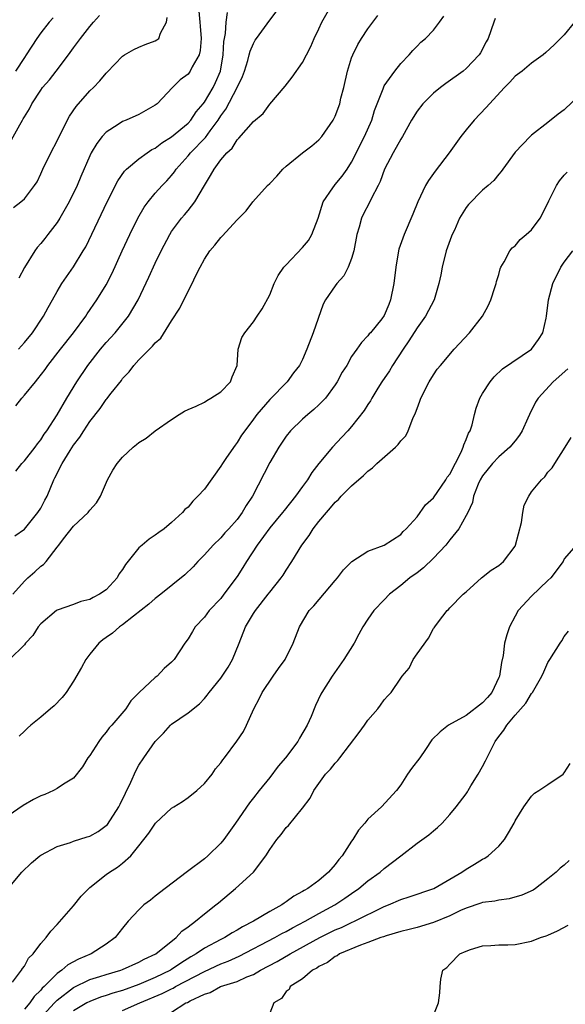
# Model space of a CAD drawing. Units: inches. Extents: x 2562000 to 2565000, y 1521000 to 1524000.
# Drawn here: x 2562296 to 2562363, y 1523565 to 1523685 of the extents above; entities that cross this region are included whole.
import ezdxf

# ---------------------------------------------------------------- set-up
doc = ezdxf.new("R2010")
doc.units = ezdxf.units.IN
doc.header["$MEASUREMENT"] = 0
doc.layers.add('LD25621521_2ft', color=254, linetype='Continuous')

msp = doc.modelspace()

# ---------------------------------------------------------------- linework, layer by layer
at = {"layer": 'LD25621521_2ft'}
for points, elevation in [([(2562295.95, 1523630.05), (2562296.7, 1523631), (2562297, 1523631.34), (2562298.31, 1523633), (2562298.59, 1523633.41), (2562299, 1523633.89), (2562299.43, 1523634.57), (2562299.75, 1523635), (2562301, 1523636.96), (2562302.19, 1523639), (2562303.41, 1523641), (2562304.76, 1523643), (2562306.32, 1523645), (2562307, 1523645.81), (2562308.08, 1523647), (2562309.72, 1523649), (2562310.91, 1523651), (2562312.21, 1523653.79), (2562313, 1523655.51), (2562313.72, 1523657), (2562314.77, 1523659), (2562315, 1523659.36), (2562316.22, 1523661), (2562316.58, 1523661.42), (2562317, 1523661.93), (2562317.83, 1523663), (2562319, 1523665.02), (2562319.77, 1523666.23), (2562320.18, 1523667), (2562321, 1523668.14), (2562321.74, 1523669), (2562322.41, 1523669.59), (2562323, 1523670.6), (2562323.22, 1523670.78), (2562325, 1523672.83), (2562326.17, 1523673.83), (2562327, 1523674.96), (2562328.86, 1523677.14), (2562329.75, 1523678.25), (2562331, 1523680.06), (2562331.47, 1523681), (2562332, 1523682), (2562332.42, 1523683), (2562333, 1523684.17), (2562333.38, 1523685), (2562334.51, 1523687)], 8106), ([(2562318.34, 1523686.34), (2562318.46, 1523685), (2562318.48, 1523684.48), (2562318.6, 1523683), (2562318.49, 1523681.51), (2562318.35, 1523681), (2562317.52, 1523679.52), (2562317.28, 1523679), (2562317, 1523678.64), (2562316.06, 1523677.94), (2562315.11, 1523677), (2562313.21, 1523675), (2562313, 1523674.83), (2562311, 1523673.7), (2562309.44, 1523673), (2562309, 1523672.82), (2562308.46, 1523672.46), (2562307, 1523671.54), (2562306.5, 1523671), (2562305.84, 1523670.16), (2562305.18, 1523669), (2562305, 1523668.64), (2562303.89, 1523666.11), (2562303.43, 1523665), (2562302.46, 1523663), (2562301.33, 1523661), (2562301, 1523660.47), (2562299.85, 1523659), (2562299.49, 1523658.51), (2562299, 1523657.9), (2562298.57, 1523657.43), (2562298.26, 1523657), (2562297.03, 1523654.97), (2562296.32, 1523653.68)], 8112), ([(2562354.55, 1523685.45), (2562354.37, 1523685), (2562353.7, 1523683), (2562353.44, 1523682.56), (2562352.75, 1523681.25), (2562352.59, 1523681), (2562351, 1523679.31), (2562350.63, 1523679), (2562348.51, 1523677.49), (2562347.85, 1523677), (2562347, 1523676.28), (2562345.69, 1523675), (2562345, 1523674.09), (2562344.33, 1523673), (2562343.22, 1523671), (2562343, 1523670.66), (2562342.08, 1523669), (2562341.03, 1523667), (2562340.49, 1523665.51), (2562340.24, 1523665), (2562339.39, 1523663.39), (2562339.14, 1523662.86), (2562338.46, 1523661.54), (2562338.2, 1523661), (2562337.92, 1523659.92), (2562337.65, 1523659), (2562337.28, 1523657), (2562337, 1523656.06), (2562336.59, 1523655), (2562336.03, 1523653.97), (2562335.21, 1523653), (2562335, 1523652.72), (2562333.8, 1523651), (2562333.51, 1523650.49), (2562332.3, 1523647), (2562331.54, 1523645), (2562331, 1523643.72), (2562330.62, 1523643), (2562329.91, 1523642.09), (2562329.12, 1523641), (2562327, 1523638.81), (2562325.43, 1523637), (2562325, 1523636.41), (2562323.94, 1523635), (2562323.55, 1523634.45), (2562323, 1523633.55), (2562322.75, 1523633.25), (2562321.72, 1523631.72), (2562321.21, 1523631), (2562321, 1523630.65), (2562319, 1523627.86), (2562318.22, 1523627), (2562317.6, 1523626.4), (2562317, 1523625.67), (2562316.62, 1523625.38), (2562316.31, 1523625), (2562315, 1523623.77), (2562314.08, 1523623), (2562313.43, 1523622.57), (2562313, 1523622.23), (2562312.25, 1523621.75), (2562311.41, 1523621), (2562311, 1523620.66), (2562309.37, 1523618.63), (2562309, 1523618.02), (2562308.56, 1523617.44), (2562308.33, 1523617), (2562307, 1523615.55), (2562306.19, 1523615), (2562305.4, 1523614.6), (2562305, 1523614.35), (2562303.89, 1523614.11), (2562303, 1523613.76), (2562301, 1523613.06), (2562300.91, 1523613), (2562299, 1523611.39), (2562298.67, 1523611), (2562298.03, 1523609.97), (2562297.13, 1523609), (2562297, 1523608.83), (2562295.16, 1523607)], 8100), ([(2562295.41, 1523670.59), (2562296.43, 1523672.43), (2562296.76, 1523673), (2562296.86, 1523673.14), (2562297, 1523673.42), (2562297.61, 1523674.39), (2562297.92, 1523675), (2562299, 1523676.68), (2562299.22, 1523677), (2562300.05, 1523677.95), (2562300.87, 1523679), (2562302.41, 1523681), (2562303, 1523681.85), (2562303.85, 1523683), (2562305, 1523684.46), (2562305.44, 1523685), (2562306.2, 1523685.8)], 8116), ([(2562295.6, 1523615), (2562297, 1523616.62), (2562297.41, 1523617), (2562298.26, 1523617.74), (2562299, 1523618.43), (2562299.34, 1523618.66), (2562299.64, 1523619), (2562301, 1523620.77), (2562301.2, 1523621), (2562301.78, 1523621.78), (2562303, 1523623.34), (2562304.79, 1523625), (2562304.89, 1523625.11), (2562305, 1523625.28), (2562305.8, 1523626.2), (2562306.29, 1523627), (2562307.15, 1523629), (2562307.82, 1523630.18), (2562308.34, 1523631), (2562309, 1523631.78), (2562310.29, 1523633), (2562310.69, 1523633.31), (2562311, 1523633.58), (2562311.89, 1523634.11), (2562313, 1523635), (2562315, 1523636.39), (2562315.93, 1523637), (2562316.59, 1523637.41), (2562317, 1523637.59), (2562317.99, 1523637.99), (2562319, 1523638.49), (2562319.29, 1523638.71), (2562319.81, 1523639), (2562321, 1523639.78), (2562322.19, 1523641), (2562322.41, 1523641.59), (2562323.01, 1523643), (2562323.15, 1523645), (2562323.6, 1523646.4), (2562323.94, 1523647), (2562325, 1523648.34), (2562325.47, 1523649), (2562326.08, 1523649.92), (2562327, 1523651.63), (2562327.55, 1523653), (2562328.01, 1523653.99), (2562328.73, 1523655), (2562329, 1523655.31), (2562331, 1523657.4), (2562331.73, 1523658.27), (2562332.15, 1523659), (2562332.91, 1523661), (2562333.54, 1523663), (2562334.71, 1523664.71), (2562334.89, 1523665), (2562335, 1523665.11), (2562335.86, 1523666.14), (2562336.45, 1523667), (2562337, 1523667.85), (2562338.57, 1523671), (2562339.46, 1523673), (2562339.81, 1523674.19), (2562340.11, 1523675), (2562340.85, 1523676.85), (2562340.92, 1523677.08), (2562341, 1523677.2), (2562342.29, 1523679), (2562343, 1523679.91), (2562344.04, 1523681), (2562344.48, 1523681.52), (2562345, 1523682.07), (2562345.47, 1523682.53), (2562346.03, 1523683), (2562347, 1523684.01), (2562347.75, 1523685), (2562348.27, 1523685.73)], 8102), ([(2562295.67, 1523662.33), (2562296.55, 1523663), (2562297, 1523663.39), (2562298.24, 1523665), (2562298.54, 1523665.46), (2562299, 1523666.42), (2562299.25, 1523667), (2562300.22, 1523669), (2562301, 1523670.48), (2562301.24, 1523671), (2562302.51, 1523673.49), (2562303.33, 1523674.67), (2562305, 1523676.57), (2562305.46, 1523677), (2562306.21, 1523677.79), (2562307, 1523678.76), (2562307.13, 1523678.87), (2562309, 1523680.84), (2562309.25, 1523681), (2562310.37, 1523681.63), (2562311, 1523681.92), (2562311.76, 1523682.24), (2562313, 1523682.71), (2562313.19, 1523682.81), (2562313.42, 1523683), (2562313.65, 1523683.65), (2562314.38, 1523685), (2562314.44, 1523685.56)], 8114), ([(2562295.85, 1523622.15), (2562297, 1523622.96), (2562298.65, 1523625), (2562299, 1523625.54), (2562299.5, 1523626.5), (2562299.78, 1523627), (2562300.59, 1523629), (2562300.74, 1523629.26), (2562301.61, 1523631), (2562302.59, 1523632.59), (2562303, 1523633.22), (2562303.78, 1523634.22), (2562304.26, 1523635), (2562305, 1523636.12), (2562306.27, 1523637.73), (2562307, 1523638.84), (2562307.08, 1523638.92), (2562307.61, 1523639.61), (2562308.85, 1523641.15), (2562309, 1523641.38), (2562309.81, 1523642.19), (2562310.38, 1523643), (2562311, 1523643.66), (2562312.31, 1523645), (2562312.67, 1523645.33), (2562313, 1523645.75), (2562313.67, 1523646.33), (2562315, 1523648.45), (2562316, 1523650), (2562317, 1523652.08), (2562317.5, 1523653), (2562317.92, 1523653.92), (2562318.47, 1523655), (2562319, 1523655.99), (2562319.67, 1523657), (2562320.3, 1523657.7), (2562321, 1523658.66), (2562321.18, 1523658.82), (2562323, 1523660.82), (2562324.1, 1523661.9), (2562324.92, 1523663), (2562326.72, 1523665), (2562327, 1523665.26), (2562327.84, 1523666.16), (2562328.59, 1523667), (2562329, 1523667.37), (2562331, 1523668.99), (2562332.13, 1523669.87), (2562333, 1523670.6), (2562333.35, 1523671), (2562334.74, 1523673), (2562335, 1523673.49), (2562335.55, 1523675), (2562335.7, 1523675.7), (2562336.03, 1523677), (2562336.48, 1523679), (2562337, 1523680.61), (2562337.15, 1523681), (2562337.76, 1523682.24), (2562338.23, 1523683), (2562339, 1523684.16), (2562340.19, 1523685.81)], 8104), ([(2562300.5, 1523685.5), (2562300.03, 1523685), (2562299, 1523683.67), (2562298.52, 1523683), (2562297.23, 1523681), (2562297, 1523680.68), (2562295.92, 1523679)], 8118), ([(2562295.95, 1523638.05), (2562296.69, 1523639), (2562297, 1523639.34), (2562298.34, 1523641), (2562298.65, 1523641.35), (2562299.52, 1523642.48), (2562299.88, 1523643), (2562301.42, 1523645), (2562302.99, 1523647), (2562304.49, 1523649), (2562304.69, 1523649.31), (2562305.86, 1523651), (2562307, 1523652.87), (2562307.72, 1523654.28), (2562308.97, 1523657.03), (2562309.89, 1523659), (2562310.86, 1523661), (2562311.63, 1523662.37), (2562312.11, 1523663), (2562313, 1523664.06), (2562313.86, 1523665), (2562314.43, 1523665.57), (2562315, 1523666.23), (2562315.34, 1523666.66), (2562315.55, 1523667), (2562317, 1523668.62), (2562317.3, 1523669), (2562319.13, 1523670.87), (2562319.71, 1523671.71), (2562320.67, 1523673), (2562321, 1523673.52), (2562321.64, 1523674.36), (2562323.01, 1523677), (2562323.65, 1523678.35), (2562323.89, 1523679), (2562324.31, 1523680.31), (2562324.49, 1523681), (2562324.58, 1523681.42), (2562325, 1523682.39), (2562325.23, 1523682.77), (2562325.38, 1523683), (2562327, 1523685.22), (2562327.77, 1523686.23)], 8108), ([(2562296.26, 1523645), (2562297, 1523645.8), (2562297.97, 1523647), (2562299.35, 1523649), (2562299.92, 1523650.08), (2562300.44, 1523651), (2562301, 1523652.04), (2562301.57, 1523653), (2562303, 1523655.05), (2562304.2, 1523657), (2562304.49, 1523657.51), (2562307.12, 1523663), (2562308.42, 1523665.58), (2562309.25, 1523666.75), (2562309.5, 1523667), (2562311, 1523668.27), (2562312, 1523669), (2562312.59, 1523669.4), (2562313, 1523669.59), (2562313.79, 1523670.21), (2562315, 1523670.95), (2562317, 1523672.62), (2562317.35, 1523673), (2562318, 1523674), (2562318.86, 1523675), (2562319, 1523675.18), (2562320.06, 1523677), (2562320.38, 1523677.62), (2562320.97, 1523679), (2562321.31, 1523681), (2562321.39, 1523682.61), (2562321.45, 1523683), (2562321.59, 1523683.59), (2562321.68, 1523685), (2562321.82, 1523686.18)], 8110), ([(2562364.24, 1523685), (2562363, 1523683.44), (2562361.77, 1523682.23), (2562360.74, 1523681.26), (2562360.43, 1523681), (2562359, 1523679.96), (2562357.86, 1523679), (2562357, 1523678.36), (2562356.35, 1523677.65), (2562355.7, 1523677), (2562353.84, 1523675), (2562353.47, 1523674.53), (2562351.97, 1523673), (2562351, 1523671.83), (2562350.37, 1523671), (2562348.94, 1523669), (2562347.23, 1523666.77), (2562346.4, 1523665.6), (2562346.05, 1523665), (2562345.1, 1523663), (2562344.5, 1523661.5), (2562343.41, 1523659), (2562342.79, 1523657.21), (2562342.74, 1523657), (2562342.41, 1523655), (2562342.17, 1523653), (2562341.77, 1523651), (2562341.54, 1523650.46), (2562341, 1523649.09), (2562340.7, 1523648.7), (2562339.29, 1523647), (2562339.14, 1523646.86), (2562339, 1523646.63), (2562338.19, 1523645.81), (2562337.65, 1523645), (2562337, 1523644.1), (2562336.4, 1523643), (2562335.85, 1523642.15), (2562335.24, 1523641), (2562335, 1523640.64), (2562333.79, 1523639), (2562333, 1523638.16), (2562332.4, 1523637.6), (2562331.65, 1523637), (2562331, 1523636.42), (2562329.52, 1523635), (2562329, 1523634.35), (2562328.1, 1523633), (2562327, 1523631.1), (2562324.89, 1523627), (2562324.13, 1523625.87), (2562323.63, 1523625), (2562323, 1523624.15), (2562321.98, 1523623), (2562321.5, 1523622.5), (2562321, 1523621.9), (2562320.06, 1523621), (2562319, 1523619.83), (2562318.19, 1523619), (2562317.63, 1523618.37), (2562316.62, 1523617.38), (2562313.67, 1523615), (2562313, 1523614.49), (2562312.22, 1523613.78), (2562310.33, 1523612.33), (2562309, 1523611.28), (2562308.61, 1523611), (2562307.76, 1523610.24), (2562307, 1523609.72), (2562306.59, 1523609.41), (2562306.1, 1523609), (2562305, 1523607.66), (2562304.49, 1523607), (2562303.97, 1523606.03), (2562303, 1523604.37), (2562302.09, 1523603), (2562301.63, 1523602.37), (2562300.63, 1523601.37), (2562300.18, 1523601), (2562299, 1523599.98), (2562297.8, 1523599), (2562297.39, 1523598.61), (2562297, 1523598.27), (2562296.36, 1523597.64)], 8098), ([(2562365, 1523676.19), (2562363, 1523674.26), (2562362.27, 1523673.73), (2562361, 1523672.71), (2562359, 1523671.15), (2562358.84, 1523671), (2562357, 1523669.07), (2562355.48, 1523667), (2562355.29, 1523666.71), (2562355, 1523666.39), (2562354.38, 1523665.62), (2562353.68, 1523665), (2562353, 1523664.43), (2562351.31, 1523662.69), (2562351, 1523662.3), (2562350.21, 1523661), (2562349.56, 1523659.56), (2562349.28, 1523659), (2562349.2, 1523658.8), (2562348.58, 1523657), (2562348.07, 1523655), (2562347.92, 1523654.08), (2562347.67, 1523653), (2562347.08, 1523651), (2562346.05, 1523649), (2562345, 1523647.59), (2562344, 1523646), (2562343.3, 1523645), (2562342.01, 1523643), (2562341.65, 1523642.35), (2562340.71, 1523641), (2562340.21, 1523640.21), (2562339.47, 1523639), (2562339.32, 1523638.68), (2562339, 1523638.22), (2562338.54, 1523637.46), (2562337, 1523635.52), (2562336.54, 1523635), (2562335.8, 1523634.2), (2562334.65, 1523633), (2562333, 1523631.01), (2562332.12, 1523629.88), (2562331.59, 1523629), (2562331, 1523628.2), (2562330.15, 1523627), (2562328.74, 1523625.26), (2562328.56, 1523625), (2562327, 1523623.13), (2562325.44, 1523621), (2562324.14, 1523619), (2562323.72, 1523618.28), (2562323, 1523617.18), (2562321.4, 1523615), (2562321, 1523614.5), (2562319.6, 1523613), (2562319, 1523612.19), (2562317.88, 1523611), (2562317.56, 1523610.44), (2562317, 1523609.56), (2562316.61, 1523609), (2562315.3, 1523607), (2562315, 1523606.69), (2562314.1, 1523605.9), (2562313.22, 1523605), (2562313, 1523604.82), (2562311.02, 1523602.98), (2562310.03, 1523601.97), (2562309.41, 1523601), (2562307.69, 1523599), (2562307.36, 1523598.64), (2562307, 1523598.13), (2562306.47, 1523597.53), (2562306.1, 1523597), (2562305, 1523595.29), (2562304.77, 1523595), (2562304.12, 1523593.88), (2562303, 1523592.5), (2562301.76, 1523591.76), (2562301, 1523591.22), (2562300.57, 1523591), (2562299.49, 1523590.51), (2562299, 1523590.34), (2562298.11, 1523589.89), (2562296.83, 1523589.17), (2562295, 1523587.88)], 8096), ([(2562295, 1523579.02), (2562296.68, 1523581), (2562297.87, 1523582.13), (2562298.9, 1523583), (2562299, 1523583.07), (2562301, 1523584.15), (2562302.65, 1523584.65), (2562303, 1523584.8), (2562304.67, 1523585.33), (2562305, 1523585.42), (2562306.01, 1523585.99), (2562307, 1523586.71), (2562307.15, 1523586.85), (2562308.56, 1523589), (2562308.69, 1523589.31), (2562310.01, 1523592.01), (2562310.61, 1523593.39), (2562311, 1523594.1), (2562311.6, 1523595), (2562312.99, 1523597), (2562314, 1523598), (2562314.87, 1523599), (2562315, 1523599.12), (2562317, 1523600.48), (2562318.41, 1523601.59), (2562319, 1523602.24), (2562319.35, 1523602.65), (2562319.59, 1523603), (2562321, 1523604.73), (2562321.91, 1523606.09), (2562322.42, 1523607), (2562323.26, 1523609), (2562324.04, 1523611), (2562325, 1523612.63), (2562325.24, 1523613), (2562326.82, 1523615), (2562327, 1523615.26), (2562328.4, 1523617), (2562328.65, 1523617.35), (2562329, 1523617.96), (2562329.68, 1523619), (2562330.9, 1523621), (2562331.81, 1523622.19), (2562332.3, 1523623), (2562333, 1523623.89), (2562333.92, 1523625), (2562334.43, 1523625.57), (2562335, 1523626.27), (2562335.39, 1523626.61), (2562335.74, 1523627), (2562337, 1523628.27), (2562338.47, 1523629.53), (2562339, 1523630.06), (2562339.55, 1523630.45), (2562340.1, 1523631), (2562342.35, 1523633), (2562342.68, 1523633.32), (2562343, 1523633.78), (2562343.62, 1523634.38), (2562343.91, 1523635), (2562344.5, 1523636.5), (2562344.82, 1523637.18), (2562345, 1523637.73), (2562345.36, 1523638.64), (2562345.47, 1523639), (2562346.47, 1523641), (2562347, 1523641.83), (2562347.48, 1523642.52), (2562347.85, 1523643), (2562349.55, 1523645), (2562351.4, 1523647), (2562352.99, 1523649), (2562353.7, 1523650.3), (2562354.04, 1523651), (2562354.53, 1523652.53), (2562354.66, 1523653), (2562354.72, 1523653.28), (2562355, 1523654.11), (2562355.18, 1523654.82), (2562355.26, 1523655), (2562355.65, 1523655.65), (2562356.33, 1523657), (2562356.63, 1523657.37), (2562357, 1523657.64), (2562357.62, 1523658.38), (2562358.36, 1523659), (2562359, 1523659.57), (2562360.04, 1523661), (2562360.37, 1523661.63), (2562361.12, 1523663.12), (2562362.04, 1523665), (2562362.42, 1523665.58), (2562363, 1523666.25), (2562363.37, 1523666.63)], 8094), ([(2562295.55, 1523567.55), (2562296.65, 1523569), (2562296.76, 1523569.23), (2562297, 1523569.5), (2562297.5, 1523570.5), (2562298.07, 1523571), (2562299, 1523572.27), (2562299.65, 1523573), (2562300.23, 1523573.77), (2562301, 1523574.59), (2562303, 1523576.9), (2562303.93, 1523578.07), (2562305, 1523579.12), (2562307, 1523580.71), (2562307.4, 1523581), (2562308.39, 1523581.61), (2562309, 1523582.1), (2562310, 1523583), (2562311, 1523584.22), (2562312.23, 1523585.77), (2562313.01, 1523587), (2562315, 1523588.82), (2562315.26, 1523589), (2562316.34, 1523589.66), (2562317, 1523590.12), (2562318.09, 1523591), (2562319, 1523591.86), (2562319.94, 1523593), (2562320.37, 1523593.63), (2562321, 1523594.38), (2562321.25, 1523594.75), (2562321.47, 1523595), (2562322.97, 1523597.03), (2562323.77, 1523598.23), (2562324.16, 1523599), (2562325.04, 1523601), (2562325.73, 1523602.27), (2562326.06, 1523603), (2562327.42, 1523605), (2562328.07, 1523605.93), (2562328.86, 1523607), (2562329.85, 1523609), (2562330.62, 1523611), (2562331.82, 1523613), (2562332.4, 1523613.6), (2562335, 1523616.7), (2562335.28, 1523617), (2562336.02, 1523617.98), (2562337.01, 1523618.99), (2562339, 1523620.29), (2562341, 1523621.02), (2562343, 1523622.31), (2562343.32, 1523622.68), (2562343.68, 1523623), (2562345, 1523624.47), (2562346.05, 1523625.95), (2562347, 1523626.8), (2562348.53, 1523629), (2562348.69, 1523629.31), (2562349, 1523629.7), (2562350.38, 1523632.38), (2562350.64, 1523633), (2562350.7, 1523633.3), (2562351, 1523633.93), (2562351.3, 1523634.7), (2562351.49, 1523635), (2562351.72, 1523635.72), (2562352.02, 1523637), (2562352.23, 1523637.77), (2562352.66, 1523639), (2562353, 1523639.57), (2562353.92, 1523641), (2562354.41, 1523641.59), (2562355.43, 1523642.57), (2562359, 1523645), (2562359.85, 1523646.15), (2562360.36, 1523647), (2562360.77, 1523648.77), (2562360.83, 1523649), (2562361.09, 1523651), (2562361.6, 1523653), (2562362.56, 1523655), (2562363, 1523655.64), (2562364.05, 1523657)], 8092), ([(2562363.44, 1523642.56), (2562361.66, 1523641), (2562359.81, 1523639), (2562359.49, 1523638.51), (2562358.73, 1523637), (2562358.56, 1523636.56), (2562357.86, 1523635), (2562357.52, 1523634.48), (2562357, 1523633.78), (2562356.34, 1523633), (2562355, 1523631.81), (2562354.22, 1523631), (2562353, 1523629.48), (2562352.72, 1523629), (2562352.48, 1523628.48), (2562351.91, 1523627), (2562351.78, 1523626.22), (2562351.19, 1523625), (2562351, 1523624.63), (2562350.12, 1523623), (2562349, 1523621.67), (2562348.5, 1523621), (2562347, 1523619.41), (2562345.78, 1523618.22), (2562345, 1523617.64), (2562344.1, 1523617), (2562343, 1523616.07), (2562341.62, 1523615), (2562341, 1523614.32), (2562339.73, 1523613), (2562339, 1523611.96), (2562338.39, 1523611), (2562337.88, 1523610.12), (2562337.31, 1523609), (2562336.04, 1523607), (2562334.63, 1523605), (2562333.38, 1523603), (2562333.24, 1523602.76), (2562332.6, 1523601.4), (2562332.05, 1523600.05), (2562331.58, 1523599), (2562330.62, 1523597.38), (2562330.44, 1523597), (2562328.91, 1523595), (2562328.04, 1523593.96), (2562327, 1523592.57), (2562325.71, 1523591), (2562325, 1523590.08), (2562324.51, 1523589.49), (2562322.8, 1523587), (2562321.36, 1523585), (2562321, 1523584.56), (2562319.42, 1523583), (2562319, 1523582.63), (2562316.93, 1523581.07), (2562314.22, 1523579), (2562313, 1523578.05), (2562312.42, 1523577.58), (2562311.62, 1523577), (2562311, 1523576.4), (2562309.7, 1523575), (2562309, 1523574.17), (2562308.11, 1523573), (2562307, 1523572.21), (2562305.16, 1523571), (2562303.63, 1523570.37), (2562302.32, 1523569.68), (2562301.57, 1523569), (2562301, 1523568.61), (2562299.4, 1523567), (2562299.19, 1523566.81), (2562299, 1523566.58), (2562298.19, 1523565.81), (2562297.66, 1523565), (2562297, 1523564.23)], 8090), ([(2562298.81, 1523563), (2562300.69, 1523565), (2562300.83, 1523565.17), (2562301, 1523565.33), (2562303, 1523566.91), (2562305, 1523567.86), (2562306.22, 1523568.22), (2562307, 1523568.47), (2562308.77, 1523569), (2562309, 1523569.09), (2562311, 1523569.99), (2562311.65, 1523570.35), (2562313.06, 1523571), (2562315.55, 1523573), (2562316.23, 1523573.77), (2562317, 1523574.31), (2562317.93, 1523575), (2562319, 1523575.91), (2562320.42, 1523577), (2562320.73, 1523577.27), (2562322.82, 1523579), (2562324.99, 1523581.01), (2562326.52, 1523583), (2562327, 1523583.77), (2562327.87, 1523585), (2562328.38, 1523585.62), (2562329, 1523586.48), (2562329.27, 1523586.73), (2562331, 1523588.84), (2562331.93, 1523590.07), (2562332.39, 1523591), (2562333.8, 1523593), (2562334.41, 1523593.59), (2562335, 1523594.34), (2562335.32, 1523594.68), (2562335.55, 1523595), (2562337.91, 1523598.09), (2562338.58, 1523599), (2562339, 1523599.61), (2562340.19, 1523601), (2562340.55, 1523601.45), (2562341, 1523602.07), (2562341.43, 1523602.57), (2562341.83, 1523603), (2562343, 1523604.75), (2562343.19, 1523605), (2562344.05, 1523605.95), (2562344.51, 1523607), (2562345, 1523607.71), (2562346.39, 1523609.61), (2562347, 1523610.8), (2562347.1, 1523610.9), (2562347.16, 1523611), (2562347.61, 1523611.61), (2562348.69, 1523613), (2562348.86, 1523613.15), (2562349, 1523613.33), (2562350.63, 1523615), (2562351, 1523615.31), (2562352.89, 1523617), (2562354.07, 1523617.93), (2562355, 1523618.53), (2562355.55, 1523619), (2562357, 1523620.89), (2562357.05, 1523621), (2562357.76, 1523623.76), (2562357.93, 1523625), (2562358.11, 1523625.89), (2562358.66, 1523627), (2562359, 1523627.53), (2562360.21, 1523629), (2562360.63, 1523629.37), (2562361, 1523629.93), (2562361.52, 1523630.48), (2562361.86, 1523631), (2562363.09, 1523633), (2562363.84, 1523634.16)], 8088), ([(2562364.46, 1523621), (2562363, 1523619.32), (2562362.85, 1523619), (2562361.35, 1523617), (2562361, 1523616.7), (2562359, 1523614.75), (2562357.38, 1523613), (2562357, 1523612.34), (2562356.32, 1523611), (2562355.96, 1523610.04), (2562355.71, 1523609), (2562355.52, 1523607.52), (2562355.34, 1523606.66), (2562355.08, 1523605), (2562355, 1523604.81), (2562354.14, 1523603), (2562353.62, 1523602.38), (2562353, 1523601.73), (2562351, 1523600.18), (2562348.86, 1523599), (2562347.83, 1523598.17), (2562346.82, 1523597.18), (2562346.02, 1523596.02), (2562345.34, 1523595), (2562344.33, 1523593.67), (2562343.85, 1523593), (2562343, 1523591.67), (2562342.49, 1523591), (2562340.66, 1523589), (2562339, 1523587.49), (2562338.61, 1523587), (2562337.86, 1523586.14), (2562337.17, 1523585), (2562337, 1523584.78), (2562335.83, 1523583), (2562335.44, 1523582.56), (2562335, 1523581.94), (2562334.18, 1523581), (2562333, 1523580), (2562331.65, 1523579), (2562331.22, 1523578.78), (2562331, 1523578.62), (2562329.93, 1523578.07), (2562329, 1523577.37), (2562328.77, 1523577.23), (2562328.46, 1523577), (2562327, 1523576.21), (2562325.01, 1523575), (2562323.68, 1523574.33), (2562323, 1523573.9), (2562322.41, 1523573.59), (2562321.5, 1523573), (2562321, 1523572.75), (2562319, 1523571.69), (2562318, 1523571), (2562317.36, 1523570.64), (2562316.12, 1523569.88), (2562315, 1523569.1), (2562314.84, 1523569), (2562313, 1523568.13), (2562311, 1523567.27), (2562309, 1523566.54), (2562307.8, 1523566.2), (2562307, 1523565.92), (2562306.3, 1523565.7), (2562305, 1523565.2), (2562304.62, 1523565), (2562303, 1523564.04)], 8086), ([(2562309, 1523564.07), (2562311.11, 1523565), (2562313.84, 1523566.16), (2562315, 1523566.75), (2562315.18, 1523566.82), (2562315.47, 1523567), (2562319, 1523568.87), (2562321, 1523569.78), (2562321.89, 1523570.11), (2562323.27, 1523570.73), (2562327.6, 1523573), (2562328.49, 1523573.51), (2562329, 1523573.76), (2562329.79, 1523574.21), (2562331.33, 1523575), (2562333, 1523575.94), (2562334.97, 1523577), (2562336.19, 1523577.81), (2562337, 1523578.41), (2562337.89, 1523579), (2562339, 1523579.95), (2562340.5, 1523581), (2562341, 1523581.44), (2562343, 1523583.02), (2562345, 1523584.56), (2562346.43, 1523585.57), (2562347, 1523586.07), (2562347.52, 1523586.48), (2562348.08, 1523587), (2562349, 1523588.04), (2562349.8, 1523589), (2562351, 1523590.6), (2562351.16, 1523590.84), (2562351.23, 1523591), (2562351.58, 1523591.58), (2562352.46, 1523593), (2562353, 1523593.94), (2562353.37, 1523594.63), (2562354.57, 1523597), (2562355, 1523597.61), (2562355.62, 1523598.38), (2562355.99, 1523599), (2562357, 1523600.19), (2562358.31, 1523601.69), (2562359, 1523602.87), (2562359.11, 1523603), (2562360.27, 1523605), (2562360.48, 1523605.52), (2562361, 1523606.64), (2562361.25, 1523607), (2562362.48, 1523609), (2562362.7, 1523609.3), (2562363, 1523609.82), (2562363.53, 1523610.47)], 8084), ([(2562315, 1523563.87), (2562316.73, 1523565), (2562316.92, 1523565.08), (2562317.28, 1523565.28), (2562319, 1523566.07), (2562319.7, 1523566.3), (2562320.96, 1523567), (2562323, 1523567.64), (2562324.19, 1523568.19), (2562325, 1523568.5), (2562325.85, 1523569), (2562327.92, 1523570.08), (2562329.49, 1523571), (2562333.13, 1523573), (2562335, 1523573.94), (2562335.75, 1523574.25), (2562337, 1523574.85), (2562337.34, 1523575), (2562341, 1523576.8), (2562341.51, 1523577), (2562343, 1523577.67), (2562344.03, 1523577.97), (2562347.05, 1523579), (2562349, 1523580.13), (2562350.46, 1523581), (2562351, 1523581.39), (2562352.01, 1523581.99), (2562353, 1523582.58), (2562353.29, 1523582.71), (2562353.69, 1523583), (2562355, 1523584.18), (2562355.69, 1523585), (2562356.18, 1523585.82), (2562356.87, 1523587), (2562357, 1523587.29), (2562358.04, 1523589), (2562359, 1523590.32), (2562359.34, 1523590.66), (2562359.9, 1523591), (2562361, 1523591.74), (2562362.85, 1523593), (2562363, 1523593.15), (2562363.7, 1523594.3)], 8082), ([(2562363.58, 1523582.42), (2562363, 1523581.87), (2562362.51, 1523581.49), (2562362, 1523581), (2562361, 1523580.17), (2562359.48, 1523579), (2562359.19, 1523578.81), (2562357.83, 1523578.17), (2562356.27, 1523577.73), (2562355, 1523577.59), (2562354.53, 1523577.47), (2562353, 1523577.28), (2562352.8, 1523577.2), (2562351, 1523576.61), (2562350.3, 1523576.3), (2562349, 1523575.68), (2562347, 1523574.83), (2562345, 1523574.23), (2562344.03, 1523573.97), (2562343, 1523573.73), (2562341.23, 1523573.23), (2562340.9, 1523573.1), (2562340.57, 1523573), (2562339, 1523572.4), (2562338.08, 1523572.08), (2562335.51, 1523571), (2562335.22, 1523570.78), (2562335, 1523570.69), (2562334.05, 1523569.95), (2562333, 1523569.46), (2562332.74, 1523569.26), (2562332.21, 1523569), (2562331, 1523567.96), (2562329.5, 1523567), (2562329.36, 1523566.64), (2562329, 1523566.39), (2562328.44, 1523565.56), (2562327.5, 1523565), (2562327, 1523563.74)], 8080), ([(2562346.81, 1523563), (2562347.64, 1523565), (2562347.77, 1523566.23), (2562347.81, 1523567), (2562347.92, 1523567.92), (2562348.15, 1523569), (2562348.64, 1523569.36), (2562349, 1523569.76), (2562350.25, 1523571), (2562351, 1523571.35), (2562351.53, 1523571.53), (2562353, 1523571.98), (2562354.02, 1523572.02), (2562355, 1523572.11), (2562356.11, 1523572.11), (2562357, 1523572.14), (2562359, 1523572.56), (2562360.08, 1523573), (2562360.77, 1523573.23), (2562361, 1523573.31), (2562362.18, 1523573.82), (2562363.49, 1523574.51)], 8078)]:
    msp.add_lwpolyline(points, dxfattribs=dict(at, elevation=elevation))

doc.saveas('drawing.dxf')
